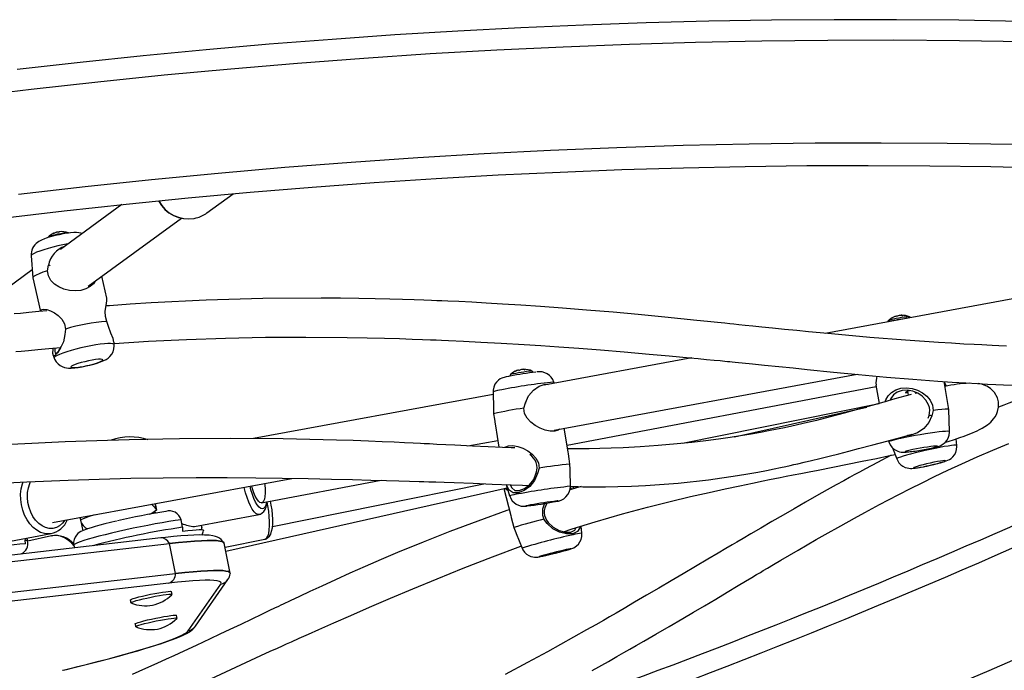
# Model space of a CAD drawing. Extents: x 1640 to 2261, y 1622 to 2193.
# Drawn here: x 1865 to 1881, y 1816 to 1826 of the extents above; entities that cross this region are included whole.
import ezdxf

# ---------------------------------------------------------------- set-up
doc = ezdxf.new("R2010")
doc.units = 0
doc.header["$LTSCALE"] = 0.125
doc.header["$MEASUREMENT"] = 0
doc.layers.add('CONTOUR', color=7, linetype='CONTINUOUS')

msp = doc.modelspace()

# ---------------------------------------------------------------- linework, layer by layer
at = {"layer": 'CONTOUR'}
for p, q in [((1868.4456, 1823.1551), (1868.87289, 1823.4671)), ((1867.06115, 1823.29098), (1866.06181, 1822.56125)), ((1866.51425, 1821.96296), (1868.03181, 1823.0711)), ((1868.23754, 1823.066), (1868.2702, 1823.07346)), ((1868.24055, 1823.06733), (1868.27288, 1823.07432)), ((1865.94692, 1822.82106), (1865.94638, 1822.82073)), ((1865.58503, 1822.4551), (1865.61378, 1822.09912)), ((1865.84823, 1822.21402), (1865.86698, 1822.30285)), ((1865.60349, 1822.22658), (1864.50344, 1821.42331)), ((1865.61399, 1822.09774), (1865.73701, 1821.5514)), ((1866.81858, 1821.76629), (1866.73758, 1822.12603)), ((1881.77201, 1821.79556), (1878.50862, 1821.19455)), ((1866.84256, 1821.3051), (1866.81479, 1821.38739)), ((1879.64193, 1821.40571), (1879.63288, 1821.40401)), ((1879.74865, 1821.48627), (1879.74825, 1821.48863)), ((1879.77051, 1821.48567), (1879.7704, 1821.48631)), ((1866.14426, 1821.2651), (1866.13488, 1821.17604)), ((1866.93727, 1821.01043), (1866.93387, 1821.05261)), ((1865.94189, 1820.83782), (1865.95989, 1820.79035)), ((1876.33621, 1820.79446), (1873.93418, 1820.35208)), ((1873.47236, 1820.57931), (1873.47228, 1820.57983)), ((1873.50617, 1820.59241), (1873.50607, 1820.59308)), ((1873.52423, 1820.58908), (1873.52299, 1820.59694)), ((1873.59322, 1820.60474), (1873.59298, 1820.60624)), ((1873.60284, 1820.60428), (1873.60211, 1820.60885)), ((1873.6218, 1820.60342), (1873.6217, 1820.60406)), ((1874.09931, 1820.38249), (1874.09369, 1820.40087)), ((1874.09969, 1819.61995), (1879.02923, 1820.52781)), ((1880.52258, 1819.95453), (1880.44485, 1820.40939)), ((1873.10399, 1820.2442), (1873.1088, 1819.9662)), ((1874.30688, 1819.37501), (1879.34018, 1820.32942)), ((1879.33635, 1820.35182), (1879.38742, 1820.05294)), ((1879.84931, 1820.25118), (1879.8606, 1820.18514)), ((1879.98257, 1820.21346), (1879.9792, 1820.23319)), ((1880.00376, 1820.22299), (1879.98191, 1820.21729)), ((1873.10476, 1820.19933), (1869.20533, 1819.48117)), ((1873.60621, 1819.97631), (1873.6306, 1820.06299)), ((1876.18439, 1819.40336), (1879.38713, 1820.05467)), ((1873.10881, 1819.96689), (1873.1118, 1819.88525)), ((1877.03548, 1819.51149), (1879.18482, 1819.99505)), ((1880.26961, 1819.93948), (1880.2461, 1819.85291)), ((1880.53316, 1819.59464), (1880.5226, 1819.95425)), ((1880.18331, 1819.81333), (1880.20122, 1819.85824)), ((1873.14126, 1819.68792), (1873.19648, 1819.33907)), ((1874.32451, 1819.26362), (1874.26334, 1819.65009)), ((1872.69521, 1819.36129), (1873.17886, 1819.45036)), ((1879.53834, 1819.44823), (1879.54547, 1819.42587)), ((1880.65269, 1819.36811), (1880.6439, 1819.47757)), ((1879.60774, 1819.3277), (1879.67486, 1819.14937)), ((1873.85315, 1818.99775), (1873.82888, 1818.91059)), ((1874.35752, 1818.98085), (1874.35404, 1819.06432)), ((1874.35738, 1818.96279), (1874.35752, 1818.98085)), ((1874.36245, 1818.70317), (1874.35795, 1818.9628)), ((1865.93209, 1818.11573), (1869.82727, 1818.8331)), ((1869.33665, 1818.43255), (1871.28127, 1818.80129)), ((1868.75253, 1817.64796), (1873.33243, 1818.67836)), ((1869.51302, 1818.04667), (1872.95045, 1818.74571)), ((1873.2805, 1818.66668), (1873.3912, 1818.22659)), ((1873.31601, 1818.73206), (1873.37274, 1818.54649)), ((1874.53615, 1818.69767), (1874.35538, 1818.64352)), ((1874.36056, 1818.6812), (1874.39107, 1818.65421)), ((1874.41829, 1818.66236), (1874.40895, 1818.69948)), ((1867.59805, 1818.42255), (1867.61757, 1818.32708)), ((1867.60169, 1818.42322), (1867.62332, 1818.31744)), ((1867.61757, 1818.32708), (1867.62332, 1818.31744)), ((1866.37911, 1818.19806), (1866.3889, 1818.1502)), ((1866.39353, 1818.12756), (1866.42365, 1817.98026)), ((1867.60163, 1818.27705), (1867.55871, 1818.26891)), ((1867.62523, 1818.26557), (1867.60163, 1818.27705)), ((1868.04892, 1818.03563), (1868.02394, 1818.1578)), ((1868.24516, 1818.04626), (1869.29542, 1818.24541)), ((1873.98563, 1818.09648), (1873.92909, 1818.1671)), ((1868.04892, 1818.03563), (1868.04982, 1817.97192)), ((1868.35451, 1818.067), (1868.36263, 1818.02733)), ((1868.36308, 1817.99517), (1868.36263, 1818.02733)), ((1873.44228, 1818.03169), (1873.47185, 1817.95357)), ((1874.54809, 1817.94067), (1874.53577, 1818.05568)), ((1867.69279, 1817.8618), (1863.0249, 1817.32485)), ((1865.13613, 1817.79), (1865.90936, 1817.9324)), ((1865.48405, 1817.85407), (1865.48941, 1817.82786)), ((1865.49344, 1817.76442), (1865.48941, 1817.82786)), ((1865.52885, 1817.81631), (1865.51978, 1817.86065)), ((1865.91696, 1817.89528), (1865.52894, 1817.80798)), ((1865.90936, 1817.9324), (1865.9037, 1817.93142)), ((1868.73991, 1817.70966), (1869.38567, 1817.84099)), ((1869.38737, 1817.8415), (1869.40382, 1817.84689)), ((1869.40382, 1817.84689), (1869.41151, 1817.84942)), ((1873.47185, 1817.95357), (1873.47907, 1817.93701)), ((1873.47854, 1817.93679), (1873.57633, 1817.69624)), ((1863.16766, 1817.23488), (1867.83555, 1817.77183)), ((1866.28015, 1817.74613), (1866.28951, 1817.70038)), ((1867.93548, 1817.28316), (1867.83555, 1817.77183)), ((1868.82621, 1817.28766), (1868.72628, 1817.77633)), ((1863.26759, 1816.74621), (1867.93548, 1817.28316)), ((1868.25829, 1816.42495), (1868.7882, 1817.18491)), ((1867.82664, 1817.12577), (1863.15875, 1816.58883)), ((1868.14196, 1816.34894), (1868.67187, 1817.1089)), ((1867.19663, 1816.8517), (1867.206, 1816.80588)), ((1867.86565, 1816.99223), (1867.87029, 1816.98946)), ((1867.87966, 1816.94364), (1867.87029, 1816.98946)), ((1867.95924, 1816.5545), (1867.94987, 1816.60031)), ((1867.27621, 1816.46256), (1867.28558, 1816.41674))]:
    msp.add_line(p, q, dxfattribs=at)
at = {"layer": 'CONTOUR', "flags": 128}
for points in [[(1881.69736, 1826.27528), (1880.68497, 1826.29373), (1879.67071, 1826.30317), (1878.6547, 1826.3036), (1877.63711, 1826.29501), (1876.61808, 1826.2774), (1875.59775, 1826.25078), (1874.57626, 1826.21516), (1873.55378, 1826.17054), (1872.53044, 1826.11692), (1871.50639, 1826.05432), (1870.48177, 1825.98274), (1869.45675, 1825.9022), (1868.43145, 1825.8127), (1867.40603, 1825.71427), (1866.38064, 1825.60691), (1865.35543, 1825.49064)], [(1864.50282, 1825.03909), (1865.58549, 1825.17046), (1866.66848, 1825.29194), (1867.75162, 1825.40351), (1868.83472, 1825.50515), (1869.91761, 1825.59685), (1871.00012, 1825.6786), (1872.08207, 1825.75037), (1873.16329, 1825.81217), (1874.24361, 1825.86397), (1875.32285, 1825.90577), (1876.40083, 1825.93757), (1877.47739, 1825.95935), (1878.55235, 1825.97112), (1879.62553, 1825.97287), (1880.69677, 1825.9646), (1881.76589, 1825.94632)], [(1881.56263, 1824.27134), (1880.49322, 1824.28789), (1879.42169, 1824.29427), (1878.34823, 1824.29051), (1877.273, 1824.27658), (1876.19618, 1824.25251), (1875.11796, 1824.21828), (1874.03852, 1824.17391), (1872.95803, 1824.11941), (1871.87667, 1824.05478), (1870.79462, 1823.98003), (1869.71206, 1823.89518), (1868.62917, 1823.80024), (1867.54612, 1823.69522), (1866.46311, 1823.58015), (1865.3803, 1823.45504)], [(1865.11025, 1823.06916), (1866.12004, 1823.18824), (1867.13004, 1823.2985), (1868.1401, 1823.39993), (1869.15006, 1823.49251), (1870.15978, 1823.57623), (1871.1691, 1823.65108), (1872.17787, 1823.71705), (1873.18594, 1823.77412), (1874.19317, 1823.8223), (1875.1994, 1823.86156), (1876.20448, 1823.89192), (1877.20827, 1823.91336), (1878.21061, 1823.92588), (1879.21135, 1823.92948), (1880.21034, 1823.92416), (1881.20745, 1823.90993), (1882.20251, 1823.88678)], [(1866.41409, 1822.81849), (1866.39221, 1822.82591), (1866.35829, 1822.83278), (1866.32347, 1822.83604), (1866.28043, 1822.83616), (1866.22263, 1822.83191), (1866.16628, 1822.8247), (1866.10287, 1822.81408), (1866.03951, 1822.80135), (1865.97674, 1822.78681), (1865.91587, 1822.77079), (1865.85825, 1822.75355), (1865.80412, 1822.7348), (1865.75065, 1822.71227), (1865.71158, 1822.69117), (1865.69051, 1822.67705)], [(1865.85229, 1822.754), (1865.85286, 1822.75485), (1865.86583, 1822.76432), (1865.89155, 1822.77583), (1865.92794, 1822.78844), (1865.97204, 1822.80114), (1866.02029, 1822.81289), (1866.06878, 1822.82274), (1866.11357, 1822.8299), (1866.15105, 1822.83378), (1866.17817, 1822.83408), (1866.19273, 1822.83076), (1866.19303, 1822.83055)], [(1865.94638, 1822.82068), (1865.94638, 1822.82063), (1865.94691, 1822.82078), (1865.94787, 1822.82113), (1865.94914, 1822.82165), (1865.95059, 1822.82229), (1865.95211, 1822.82297), (1865.95239, 1822.82311)], [(1866.19232, 1822.65655), (1866.18364, 1822.65492), (1866.10153, 1822.63842), (1866.01862, 1822.61977), (1865.93731, 1822.59951), (1865.85993, 1822.57822), (1865.7887, 1822.55653), (1865.72569, 1822.53505), (1865.6727, 1822.5144), (1865.63125, 1822.49517), (1865.60253, 1822.47792)], [(1865.60253, 1822.47792), (1865.58738, 1822.46314), (1865.58503, 1822.4551)], [(1865.89581, 1822.29655), (1865.89086, 1822.29764), (1865.86698, 1822.30285)], [(1865.84823, 1822.21402), (1865.77526, 1822.1895), (1865.71387, 1822.16589), (1865.66597, 1822.1439), (1865.63303, 1822.12422), (1865.61606, 1822.10746), (1865.61399, 1822.09774)], [(1866.62545, 1822.04416), (1866.59814, 1822.00322), (1866.54485, 1821.95553), (1866.47531, 1821.91819), (1866.39128, 1821.89414), (1866.29959, 1821.88592), (1866.2062, 1821.89343), (1866.11707, 1821.91525), (1866.03592, 1821.94969), (1865.96492, 1821.99608), (1865.90639, 1822.05546), (1865.86528, 1822.12918), (1865.84823, 1822.21402)], [(1866.81479, 1821.38739), (1866.79449, 1821.47168), (1866.79124, 1821.55252), (1866.79856, 1821.62383), (1866.80891, 1821.6835), (1866.81705, 1821.73072), (1866.81899, 1821.76298), (1866.81739, 1821.76603)], [(1881.45977, 1820.98842), (1881.33536, 1820.9934), (1881.22827, 1820.99799), (1881.13879, 1821.00205), (1881.06026, 1821.00577), (1880.93521, 1821.012), (1880.76777, 1821.0209), (1880.56464, 1821.03254), (1880.35202, 1821.04566), (1879.81629, 1821.08285), (1879.2374, 1821.12907), (1878.61039, 1821.18495), (1878.42598, 1821.20234), (1878.23767, 1821.22046), (1878.04545, 1821.23931), (1877.84932, 1821.25885), (1877.65264, 1821.27871), (1877.47586, 1821.29674), (1877.33082, 1821.31163), (1877.20698, 1821.32439), (1877.10451, 1821.33498), (1877.02354, 1821.34336), (1876.95836, 1821.35011), (1876.87862, 1821.35836), (1876.75672, 1821.37097), (1876.59378, 1821.38779), (1876.42109, 1821.40552), (1875.90081, 1821.45797), (1875.46586, 1821.50001), (1875.05959, 1821.53717), (1874.62595, 1821.5743), (1874.23202, 1821.60561), (1873.87766, 1821.6317), (1873.55353, 1821.65378), (1873.25697, 1821.67243), (1872.99286, 1821.68774), (1872.75594, 1821.70043), (1872.54646, 1821.71079), (1872.36525, 1821.7191), (1872.26745, 1821.72332), (1872.19033, 1821.72653), (1872.09869, 1821.73019), (1871.97482, 1821.73489), (1871.81859, 1821.74038), (1871.62986, 1821.74637), (1871.42196, 1821.75214), (1871.18483, 1821.75765), (1870.91826, 1821.76248), (1870.62203, 1821.7661), (1870.3068, 1821.76794), (1869.3559, 1821.76047), (1868.43324, 1821.734), (1867.5403, 1821.69008), (1867.19794, 1821.66868), (1866.86047, 1821.64523), (1866.80149, 1821.64074)], [(1865.83835, 1821.56074), (1865.71003, 1821.54892), (1865.5457, 1821.53322), (1865.41242, 1821.52015), (1865.31026, 1821.50993)], [(1865.74112, 1821.55178), (1865.74072, 1821.55519), (1865.75527, 1821.58103), (1865.78886, 1821.59074), (1865.83822, 1821.58436), (1865.89789, 1821.5633), (1865.96236, 1821.52929), (1866.02654, 1821.48307), (1866.08463, 1821.4237), (1866.1274, 1821.34994), (1866.14426, 1821.2651)], [(1879.76469, 1821.48559), (1879.76639, 1821.4855), (1879.76809, 1821.48549), (1879.76953, 1821.48555), (1879.77055, 1821.48567), (1879.77109, 1821.48584), (1879.77111, 1821.48604), (1879.77059, 1821.48626), (1879.7704, 1821.48631)], [(1866.13488, 1821.17604), (1866.11043, 1821.05846), (1866.06374, 1820.9566), (1866.01278, 1820.87794), (1865.97055, 1820.83267), (1865.94617, 1820.8292), (1865.93916, 1820.86561), (1865.94045, 1820.93439), (1865.93925, 1820.95317)], [(1866.93265, 1821.05249), (1866.9181, 1821.11239), (1866.88176, 1821.1992), (1866.84256, 1821.3051)], [(1866.93727, 1821.01043), (1866.93137, 1821.019), (1866.91158, 1821.02592), (1866.87847, 1821.02927), (1866.83298, 1821.02894), (1866.77643, 1821.02494), (1866.71044, 1821.0174), (1866.6369, 1821.00653), (1866.55794, 1820.99264), (1866.47583, 1820.97614), (1866.39292, 1820.95749), (1866.31161, 1820.93723), (1866.23422, 1820.91594), (1866.163, 1820.89425), (1866.09999, 1820.87277), (1866.04699, 1820.85212), (1866.00554, 1820.83289), (1865.97683, 1820.81564)], [(1866.93559, 1821.03122), (1867.49439, 1821.06629), (1868.11468, 1821.09677), (1868.74911, 1821.11862), (1869.39711, 1821.13123), (1870.05824, 1821.13458), (1870.72735, 1821.12877), (1871.05185, 1821.12279), (1871.33669, 1821.11593), (1871.58232, 1821.10883), (1871.78911, 1821.10203), (1871.95738, 1821.09596), (1872.08541, 1821.09102), (1872.17676, 1821.08733), (1872.26401, 1821.08367), (1872.376, 1821.0788), (1872.61968, 1821.06749), (1872.90693, 1821.05295), (1873.23723, 1821.03469), (1873.60996, 1821.01216), (1873.88167, 1820.99451), (1874.1757, 1820.97429), (1874.49961, 1820.95073), (1874.85312, 1820.92354), (1875.23564, 1820.89246), (1875.64651, 1820.85729), (1875.968, 1820.82856), (1876.30424, 1820.79748), (1876.44029, 1820.78463), (1876.57854, 1820.77142), (1876.7036, 1820.75935), (1876.802, 1820.74979), (1876.87511, 1820.74264), (1876.92074, 1820.73816), (1876.95521, 1820.73477), (1876.99645, 1820.7307), (1877.04444, 1820.72596), (1877.09917, 1820.72053), (1877.16061, 1820.71443), (1877.32471, 1820.69803), (1877.52289, 1820.6781), (1877.75323, 1820.65482), (1877.98766, 1820.63108), (1878.21587, 1820.60802), (1878.64633, 1820.56499), (1879.05367, 1820.52544), (1879.5092, 1820.48345), (1879.93831, 1820.44704), (1880.3449, 1820.4162), (1880.57809, 1820.40032), (1880.79906, 1820.38658), (1880.99114, 1820.37573), (1881.15293, 1820.36741), (1881.28478, 1820.36121), (1881.41039, 1820.3558), (1881.55956, 1820.35002)], [(1865.3375, 1820.89652), (1865.42425, 1820.90513), (1865.54257, 1820.91663), (1865.69244, 1820.93083), (1865.87373, 1820.94743), (1866.06527, 1820.96423)], [(1865.96111, 1820.79063), (1865.96564, 1820.77648), (1865.99106, 1820.73301), (1866.02199, 1820.69838), (1866.05614, 1820.67195), (1866.09151, 1820.65303), (1866.12643, 1820.64061), (1866.16038, 1820.63329), (1866.1949, 1820.62969), (1866.23639, 1820.62919), (1866.29544, 1820.63317), (1866.35171, 1820.64019), (1866.41517, 1820.65066), (1866.47854, 1820.66326), (1866.54139, 1820.67769), (1866.60244, 1820.69362), (1866.6603, 1820.71078), (1866.71463, 1820.72939), (1866.7679, 1820.75147), (1866.80488, 1820.77083), (1866.83784, 1820.79301), (1866.86749, 1820.81938), (1866.8951, 1820.85309), (1866.91791, 1820.8943), (1866.93294, 1820.94153), (1866.93805, 1820.99234), (1866.9361, 1821.00956)], [(1865.97209, 1820.95605), (1865.97024, 1820.90526), (1865.97504, 1820.8703), (1865.99551, 1820.87196), (1866.03238, 1820.91226), (1866.07239, 1820.97546)], [(1865.97683, 1820.81564), (1865.96168, 1820.80086), (1865.95989, 1820.79035)], [(1866.24122, 1820.65918), (1866.23205, 1820.64877), (1866.23691, 1820.64138), (1866.25556, 1820.63743), (1866.28699, 1820.63713), (1866.32949, 1820.64048), (1866.3808, 1820.64731), (1866.43812, 1820.65726), (1866.49838, 1820.66977), (1866.55833, 1820.68419), (1866.61473, 1820.69973), (1866.66455, 1820.71556), (1866.7051, 1820.73082), (1866.73418, 1820.74469), (1866.75025, 1820.75641), (1866.75242, 1820.76537), (1866.74058, 1820.77108), (1866.71537, 1820.77322), (1866.67815, 1820.77169), (1866.63093, 1820.76656), (1866.57625, 1820.75812), (1866.51705, 1820.74681), (1866.45654, 1820.73325), (1866.39797, 1820.71817), (1866.3445, 1820.70238), (1866.29901, 1820.68673), (1866.26395, 1820.67207), (1866.24122, 1820.65918)], [(1873.47228, 1820.57983), (1873.47137, 1820.57932), (1873.47094, 1820.579)], [(1873.6025, 1820.60639), (1873.59834, 1820.60636), (1873.59298, 1820.60624)], [(1873.37344, 1820.49739), (1873.35228, 1820.49342), (1873.31642, 1820.48626), (1873.2816, 1820.4779), (1873.26418, 1820.47242), (1873.24434, 1820.4645), (1873.22032, 1820.45205), (1873.19053, 1820.4312), (1873.15949, 1820.40054), (1873.13452, 1820.36457), (1873.11523, 1820.32043), (1873.10507, 1820.27122), (1873.10536, 1820.24513)], [(1873.6306, 1820.06299), (1873.67926, 1820.17558), (1873.75888, 1820.26877), (1873.85393, 1820.33625), (1873.95098, 1820.36901), (1873.99919, 1820.36405)], [(1880.48256, 1820.33452), (1880.47323, 1820.3558), (1880.44602, 1820.40257)], [(1880.46609, 1819.42296), (1880.50887, 1819.43523), (1880.6119, 1819.46699), (1880.69974, 1819.49603), (1880.77418, 1819.52236), (1880.83684, 1819.54604), (1880.87926, 1819.56302), (1880.91585, 1819.5784), (1880.94801, 1819.59257), (1880.98322, 1819.60891), (1881.02235, 1819.62831), (1881.06421, 1819.65087), (1881.10742, 1819.6767), (1881.14974, 1819.70546), (1881.17792, 1819.72729), (1881.20453, 1819.75059), (1881.22928, 1819.77541), (1881.25188, 1819.80172), (1881.2739, 1819.83229), (1881.29564, 1819.87028), (1881.31647, 1819.92129), (1881.3317, 1819.99504), (1881.32907, 1820.08044), (1881.31221, 1820.14477), (1881.264, 1820.23222), (1881.2025, 1820.29467), (1881.14316, 1820.33285), (1881.09655, 1820.35317), (1881.058, 1820.36506), (1881.00148, 1820.37519)], [(1879.48392, 1820.08051), (1879.49468, 1820.113), (1879.53331, 1820.17794), (1879.58748, 1820.23329), (1879.65753, 1820.27606), (1879.74172, 1820.3025), (1879.83317, 1820.30964), (1879.92596, 1820.29787), (1880.01412, 1820.26939), (1880.09395, 1820.22685), (1880.16316, 1820.17188), (1880.21923, 1820.10462), (1880.25695, 1820.02547), (1880.26961, 1819.93948)], [(1880.20122, 1819.85824), (1880.21105, 1819.94409), (1880.20545, 1819.98756), (1880.19259, 1820.03003), (1880.14898, 1820.10634), (1880.08863, 1820.16883), (1880.01574, 1820.218), (1879.9336, 1820.25215), (1879.84612, 1820.2683), (1879.75988, 1820.26344), (1879.68221, 1820.23688), (1879.62029, 1820.19215), (1879.57583, 1820.13426), (1879.56274, 1820.10279)], [(1879.88224, 1820.26027), (1879.85405, 1820.25313), (1879.83257, 1820.24432), (1879.81954, 1820.23567), (1879.8167, 1820.22967), (1879.82434, 1820.22837), (1879.84072, 1820.2318), (1879.85205, 1820.23515)], [(1873.6446, 1820.05487), (1873.6422, 1820.05627), (1873.6306, 1820.06299)], [(1879.9072, 1820.19765), (1879.80586, 1820.17044), (1879.64483, 1820.12599), (1879.46623, 1820.07551), (1879.26951, 1820.01917), (1879.05298, 1819.95751), (1878.82109, 1819.89318), (1878.59293, 1819.83253), (1878.36958, 1819.77627), (1878.15229, 1819.72475), (1877.94655, 1819.67902), (1877.82024, 1819.65241), (1877.70121, 1819.62834), (1877.58633, 1819.60604), (1877.4551, 1819.58164), (1877.30314, 1819.55483), (1877.12896, 1819.52595), (1876.96102, 1819.49997), (1876.77423, 1819.47319), (1876.56711, 1819.44608), (1876.33799, 1819.41919), (1876.09766, 1819.39442), (1875.79232, 1819.36787), (1875.49997, 1819.34748), (1875.22304, 1819.33264), (1875.02688, 1819.32475), (1874.84173, 1819.31932), (1874.66868, 1819.31594), (1874.51198, 1819.3142), (1874.40991, 1819.31371), (1874.32804, 1819.31366), (1874.31659, 1819.31369)], [(1874.18538, 1819.63573), (1874.16538, 1819.61986), (1874.10659, 1819.60245), (1874.03422, 1819.60218), (1873.95351, 1819.6184), (1873.87084, 1819.64903), (1873.79126, 1819.69189), (1873.71881, 1819.74592), (1873.65817, 1819.81173), (1873.61748, 1819.8899), (1873.60621, 1819.97631)], [(1880.5226, 1819.95425), (1880.51813, 1819.95772), (1880.49766, 1819.95999), (1880.46123, 1819.95923), (1880.40996, 1819.95547), (1880.34542, 1819.94881), (1880.26961, 1819.93948)], [(1873.1118, 1819.88525), (1873.12562, 1819.79923), (1873.13715, 1819.71582), (1873.14177, 1819.688)], [(1880.2461, 1819.85291), (1880.19816, 1819.74027), (1880.11625, 1819.64589), (1880.00949, 1819.57393), (1879.88767, 1819.53221), (1879.84736, 1819.53079)], [(1880.2461, 1819.85291), (1880.22277, 1819.85567), (1880.20122, 1819.85824)], [(1879.54596, 1819.42523), (1879.56537, 1819.38056), (1879.59246, 1819.34235), (1879.62366, 1819.31244), (1879.65677, 1819.29027), (1879.68975, 1819.27509), (1879.7205, 1819.26589), (1879.74717, 1819.2612), (1879.77054, 1819.25928), (1879.79393, 1819.25902), (1879.82558, 1819.26049), (1879.86984, 1819.26448), (1879.91789, 1819.27018), (1879.97448, 1819.27801), (1880.03344, 1819.2871), (1880.09339, 1819.29717), (1880.15238, 1819.30788), (1880.20833, 1819.31885), (1880.25956, 1819.3298), (1880.30536, 1819.34072), (1880.34846, 1819.35289), (1880.37929, 1819.36403), (1880.40566, 1819.37652), (1880.43156, 1819.39255), (1880.46051, 1819.41652), (1880.48813, 1819.44838), (1880.51148, 1819.48833), (1880.52733, 1819.53492), (1880.53325, 1819.58536), (1880.53238, 1819.59412)], [(1880.53316, 1819.59464), (1880.53315, 1819.59479), (1880.52546, 1819.59864), (1880.50379, 1819.59994), (1880.46875, 1819.59868), (1880.42135, 1819.59487), (1880.36297, 1819.58864), (1880.29527, 1819.58017), (1880.22021, 1819.56968), (1880.13994, 1819.5575), (1880.05678, 1819.54396), (1879.97311, 1819.52946), (1879.89135, 1819.51442)], [(1873.45913, 1819.3295), (1873.25635, 1819.33663), (1873.02519, 1819.34604), (1872.76608, 1819.35781), (1872.47853, 1819.37193), (1872.333, 1819.37935), (1872.18792, 1819.38682), (1872.06943, 1819.39293), (1871.98037, 1819.39751), (1871.92096, 1819.40054), (1871.80368, 1819.40646), (1871.66154, 1819.41346), (1871.49314, 1819.42143), (1871.29828, 1819.43012), (1871.0767, 1819.43926), (1870.82807, 1819.44853), (1870.55375, 1819.45753), (1869.68712, 1819.47738), (1868.8356, 1819.48409), (1867.99932, 1819.47863), (1867.17876, 1819.46224), (1866.65473, 1819.4464), (1866.13689, 1819.42683), (1865.59782, 1819.40231), (1865.02549, 1819.37156)], [(1874.36231, 1818.7003), (1874.42691, 1818.69917), (1874.49018, 1818.69823), (1874.56569, 1818.69732), (1874.65682, 1818.69656), (1874.76327, 1818.69619), (1874.93401, 1818.6969), (1875.13198, 1818.69998), (1875.35577, 1818.70653), (1875.58666, 1818.71684), (1876.11461, 1818.75462), (1876.61223, 1818.80898), (1877.08005, 1818.87692), (1877.25093, 1818.90576), (1877.41141, 1818.93476), (1877.553, 1818.96184), (1877.67641, 1818.98658), (1877.78233, 1819.00864), (1877.8699, 1819.02743), (1877.94163, 1819.04317), (1877.99968, 1819.05614), (1878.06406, 1819.07076), (1878.16497, 1819.09412), (1878.28455, 1819.12248), (1878.42171, 1819.15585), (1878.57482, 1819.19405), (1878.73345, 1819.23452), (1878.89252, 1819.27587), (1879.05148, 1819.3178), (1879.28273, 1819.37955), (1879.51057, 1819.44079), (1879.73269, 1819.5003), (1879.84929, 1819.5313), (1879.92748, 1819.55195)], [(1879.89135, 1819.51442), (1879.81384, 1819.49926), (1879.74282, 1819.48443), (1879.68032, 1819.47035), (1879.62816, 1819.45742), (1879.58782, 1819.44602), (1879.56046, 1819.43647), (1879.54689, 1819.42906), (1879.54547, 1819.42587)], [(1873.28876, 1819.33549), (1873.29696, 1819.34293), (1873.35483, 1819.36385), (1873.42642, 1819.36704), (1873.50654, 1819.35304), (1873.58882, 1819.32389), (1873.66818, 1819.28187), (1873.74054, 1819.22819), (1873.80117, 1819.1624), (1873.84188, 1819.08414), (1873.85315, 1818.99775)], [(1873.45913, 1819.3295), (1873.457, 1819.32999), (1873.39855, 1819.32884)], [(1874.35404, 1819.06432), (1874.3402, 1819.15045), (1874.32902, 1819.23251), (1874.32397, 1819.26354)], [(1874.718, 1815.70481), (1874.98103, 1815.85216), (1875.11969, 1815.93047), (1875.23415, 1815.99544), (1875.32843, 1816.04916), (1875.43461, 1816.10989), (1875.5598, 1816.1818), (1875.75217, 1816.2929), (1875.96791, 1816.41835), (1876.19113, 1816.54908), (1876.36632, 1816.65231), (1876.54554, 1816.75847), (1876.72875, 1816.86754), (1876.91592, 1816.97938), (1877.09486, 1817.08649), (1877.21369, 1817.15762), (1877.31315, 1817.21712), (1877.39339, 1817.26507), (1877.4545, 1817.30154), (1877.50111, 1817.32934), (1877.57106, 1817.37099), (1877.66602, 1817.42743), (1877.78585, 1817.4984), (1877.92606, 1817.58107), (1878.06969, 1817.66526), (1878.21498, 1817.74982), (1878.3619, 1817.83467), (1878.51043, 1817.91968), (1878.76226, 1818.06193), (1878.98759, 1818.18701), (1879.15577, 1818.2789), (1879.27195, 1818.34162), (1879.39428, 1818.40696), (1879.54053, 1818.48413), (1879.7098, 1818.57211), (1879.8992, 1818.66883), (1880.08583, 1818.76226), (1880.28776, 1818.86112), (1880.50458, 1818.9645), (1880.73589, 1819.07146), (1880.98131, 1819.18125), (1881.24045, 1819.29311), (1881.49911, 1819.40063)], [(1880.2987, 1819.32078), (1880.21733, 1819.30374), (1880.13441, 1819.28541), (1880.05235, 1819.26633), (1879.97348, 1819.24703), (1879.90009, 1819.22808), (1879.83428, 1819.21002), (1879.77795, 1819.19337), (1879.73272, 1819.1786), (1879.69988, 1819.16615), (1879.68039, 1819.15638), (1879.6748, 1819.14955), (1879.67486, 1819.14937)], [(1879.67656, 1819.14911), (1879.6842, 1819.12785), (1879.71034, 1819.08637), (1879.74141, 1819.05371), (1879.7751, 1819.02924), (1879.80934, 1819.01223), (1879.84213, 1819.00168), (1879.87145, 1818.99628), (1879.8967, 1818.99432), (1879.92049, 1818.99442), (1879.94785, 1818.99628), (1879.99943, 1819.00276), (1880.04709, 1819.01054), (1880.10342, 1819.021), (1880.16191, 1819.03291), (1880.22148, 1819.04594), (1880.28029, 1819.05966), (1880.33632, 1819.07363), (1880.38786, 1819.08744), (1880.43414, 1819.10103), (1880.47733, 1819.11564), (1880.50551, 1819.12725), (1880.53322, 1819.14166), (1880.55787, 1819.15819), (1880.58552, 1819.18259), (1880.61199, 1819.21495), (1880.63409, 1819.25514), (1880.64871, 1819.30186), (1880.65344, 1819.3523), (1880.65153, 1819.36783)], [(1879.9946, 1819.31251), (1879.93879, 1819.30147), (1879.89025, 1819.29091), (1879.85158, 1819.28141), (1879.82487, 1819.27346), (1879.81156, 1819.26752), (1879.81238, 1819.26388), (1879.82726, 1819.26275), (1879.85543, 1819.2642), (1879.89534, 1819.26813), (1879.94486, 1819.27435), (1880.00131, 1819.28251), (1880.06165, 1819.29217), (1880.12263, 1819.30282), (1880.18095, 1819.31388), (1880.23349, 1819.32476), (1880.27739, 1819.33486), (1880.3103, 1819.34364), (1880.33045, 1819.35064), (1880.33674, 1819.35546), (1880.32883, 1819.35786), (1880.30716, 1819.3577), (1880.27289, 1819.35499), (1880.22787, 1819.34988), (1880.17452, 1819.34264), (1880.11573, 1819.33367), (1880.05466, 1819.32344), (1879.9946, 1819.31251)], [(1880.65269, 1819.36811), (1880.65014, 1819.37073), (1880.63469, 1819.37279), (1880.6057, 1819.37157), (1880.56399, 1819.36712), (1880.51077, 1819.35955), (1880.44756, 1819.34909), (1880.37618, 1819.33604), (1880.2987, 1819.32078)], [(1879.58455, 1819.20847), (1879.36311, 1819.09349), (1879.16414, 1818.98762), (1879.06795, 1818.93568), (1878.98292, 1818.88939), (1878.90652, 1818.84751), (1878.81115, 1818.79488), (1878.68925, 1818.72708), (1878.54079, 1818.64378), (1878.36975, 1818.54693), (1878.18661, 1818.44235), (1878.00438, 1818.33752), (1877.82298, 1818.23256), (1877.64234, 1818.12754), (1877.46279, 1818.02278), (1877.30169, 1817.92852), (1877.17534, 1817.85446), (1877.07394, 1817.79496), (1876.99295, 1817.74739), (1876.8941, 1817.68929), (1876.76879, 1817.61558), (1876.59743, 1817.5147), (1876.39931, 1817.39796), (1876.19939, 1817.28007), (1876.00002, 1817.16247), (1875.80119, 1817.04532), (1875.60289, 1816.92877), (1875.40776, 1816.81452), (1875.23624, 1816.71455), (1875.10643, 1816.63924), (1874.99941, 1816.57741), (1874.89974, 1816.52005), (1874.77536, 1816.44879), (1874.62507, 1816.36323), (1873.99, 1816.00906), (1873.66249, 1815.83173), (1873.30004, 1815.64015)], [(1874.24936, 1817.96442), (1874.3892, 1818.01046), (1874.76707, 1818.12703), (1875.21165, 1818.25504), (1875.61715, 1818.3638), (1875.98544, 1818.4565), (1876.3185, 1818.53582), (1876.61833, 1818.60397), (1876.88241, 1818.66179), (1877.11784, 1818.7119), (1877.32389, 1818.7549), (1877.50224, 1818.79156), (1877.60222, 1818.81191), (1877.69222, 1818.8301), (1877.77788, 1818.84732), (1877.87613, 1818.86695), (1877.98761, 1818.8891), (1878.11158, 1818.91358), (1878.24728, 1818.94024), (1878.39387, 1818.96892), (1878.63616, 1819.01625), (1878.87533, 1819.0632), (1879.11087, 1819.11012), (1879.3423, 1819.15731), (1879.53434, 1819.19759), (1879.64748, 1819.22211)], [(1880.27997, 1819.09392), (1880.22025, 1819.08128), (1880.15987, 1819.06755), (1880.10209, 1819.05346), (1880.05001, 1819.03978), (1880.00645, 1819.02725), (1879.97376, 1819.01653), (1879.9537, 1819.00821), (1879.94735, 1819.00274), (1879.95505, 1819.00041), (1879.97639, 1819.00134), (1880.01021, 1819.00549), (1880.0547, 1819.01263), (1880.10745, 1819.02238), (1880.16563, 1819.03421), (1880.22609, 1819.04748), (1880.28557, 1819.06149), (1880.34088, 1819.07546), (1880.38902, 1819.08866), (1880.4274, 1819.10036), (1880.45396, 1819.10995), (1880.46726, 1819.11689), (1880.46658, 1819.12082), (1880.45196, 1819.12152), (1880.42419, 1819.11897), (1880.38477, 1819.11328), (1880.33582, 1819.10478), (1880.27997, 1819.09392)], [(1864.86688, 1818.74168), (1865.51215, 1818.777), (1866.18908, 1818.80602), (1866.68969, 1818.82214), (1867.20441, 1818.834), (1867.73231, 1818.84154), (1868.26881, 1818.84481), (1868.77492, 1818.84424), (1869.24099, 1818.84089), (1869.66809, 1818.83571), (1870.09418, 1818.82874), (1870.47582, 1818.82112), (1870.81438, 1818.81339), (1871.11116, 1818.80592), (1871.36738, 1818.79895), (1871.57088, 1818.79307), (1871.74251, 1818.78787), (1871.90214, 1818.78284), (1871.97516, 1818.78047), (1872.05854, 1818.77772), (1872.16932, 1818.77399), (1872.30722, 1818.76923), (1872.47174, 1818.76339), (1872.77904, 1818.75214), (1873.08848, 1818.74053), (1873.39883, 1818.72898), (1873.58203, 1818.72241), (1873.68127, 1818.71903)], [(1865.9037, 1817.93142), (1865.86423, 1817.92786), (1865.80046, 1817.93373), (1865.73692, 1817.9536), (1865.67527, 1817.98697), (1865.61709, 1818.03296), (1865.5639, 1818.09038), (1865.51706, 1818.15776), (1865.47781, 1818.23333), (1865.44714, 1818.31515), (1865.42586, 1818.4011), (1865.41452, 1818.48895), (1865.41341, 1818.57642), (1865.42255, 1818.66125), (1865.44172, 1818.74125), (1865.4531, 1818.77407)], [(1866.13237, 1818.15262), (1866.09417, 1818.10261), (1866.04715, 1818.06127), (1865.99456, 1818.0328), (1865.93801, 1818.01805), (1865.87922, 1818.01747), (1865.81997, 1818.03108), (1865.76207, 1818.05847), (1865.70726, 1818.09881), (1865.65723, 1818.15087), (1865.61348, 1818.21306), (1865.57735, 1818.28351), (1865.54993, 1818.36006), (1865.53206, 1818.44039), (1865.52429, 1818.52207), (1865.52683, 1818.6026), (1865.53963, 1818.67955), (1865.56229, 1818.75057), (1865.57593, 1818.78082)], [(1873.82888, 1818.91059), (1873.78045, 1818.79714), (1873.70123, 1818.70245), (1873.60688, 1818.63235), (1873.51087, 1818.59566), (1873.42856, 1818.59937), (1873.3675, 1818.64096), (1873.32509, 1818.71333), (1873.31877, 1818.73196)], [(1873.37953, 1818.7297), (1873.40756, 1818.67678), (1873.45927, 1818.63744), (1873.52973, 1818.63296), (1873.61276, 1818.66584), (1873.69508, 1818.72975), (1873.76464, 1818.81662), (1873.80699, 1818.92108)], [(1873.82888, 1818.91059), (1873.8175, 1818.91603), (1873.80699, 1818.92108)], [(1869.29509, 1818.24535), (1869.27201, 1818.24672), (1869.24376, 1818.2614), (1869.2142, 1818.2897), (1869.18408, 1818.33087), (1869.15418, 1818.38386), (1869.12528, 1818.44729), (1869.09813, 1818.51951), (1869.07343, 1818.59866), (1869.05182, 1818.68268), (1869.05015, 1818.68998)], [(1869.4183, 1818.44803), (1869.4173, 1818.44251), (1869.40532, 1818.39657), (1869.38914, 1818.3629), (1869.36923, 1818.34255), (1869.34622, 1818.33613), (1869.32079, 1818.34384), (1869.29372, 1818.36543), (1869.26583, 1818.40026), (1869.23797, 1818.44726), (1869.21099, 1818.50501), (1869.1857, 1818.57176), (1869.16288, 1818.64546), (1869.1469, 1818.7078)], [(1869.38429, 1818.75152), (1869.38736, 1818.72632), (1869.39288, 1818.65745), (1869.39354, 1818.5941), (1869.38934, 1818.5387), (1869.38043, 1818.49337), (1869.36714, 1818.45987), (1869.35001, 1818.43948), (1869.32967, 1818.43298), (1869.30692, 1818.44062), (1869.28263, 1818.46211), (1869.25772, 1818.49662), (1869.23317, 1818.54283), (1869.20991, 1818.59896), (1869.18883, 1818.66285), (1869.17529, 1818.71303)], [(1873.34693, 1818.63093), (1873.30806, 1818.66206), (1873.30203, 1818.67152)], [(1869.41151, 1817.84942), (1869.43922, 1817.86682), (1869.46364, 1817.89265), (1869.48325, 1817.92575), (1869.49948, 1817.97015), (1869.5114, 1818.0286), (1869.51734, 1818.09481), (1869.51788, 1818.16571), (1869.51364, 1818.24043), (1869.50499, 1818.31788), (1869.49223, 1818.39663), (1869.47897, 1818.45954)], [(1874.11239, 1818.4538), (1874.13919, 1818.45921), (1874.15808, 1818.46369), (1874.16302, 1818.46604), (1874.15375, 1818.46613), (1874.14473, 1818.46539)], [(1873.36745, 1818.321), (1873.32636, 1818.30708), (1872.85428, 1818.13765), (1872.39925, 1817.96583), (1871.96313, 1817.79356), (1871.54742, 1817.62262), (1871.27958, 1817.5091), (1871.02185, 1817.39744), (1870.77448, 1817.2881), (1870.53766, 1817.18151), (1870.31443, 1817.07939), (1870.11824, 1816.98841), (1869.95086, 1816.90993), (1869.80029, 1816.83879), (1869.68445, 1816.78377), (1869.64845, 1816.76663), (1869.60814, 1816.74743), (1869.54655, 1816.71805), (1869.46334, 1816.67832), (1869.33606, 1816.61747), (1869.17801, 1816.54189), (1868.99659, 1816.45522), (1868.82094, 1816.37155), (1868.65399, 1816.29235), (1868.49574, 1816.21768), (1868.27044, 1816.11216), (1868.06889, 1816.01869), (1867.90738, 1815.94448), (1867.78145, 1815.88708), (1867.6328, 1815.81986), (1867.44815, 1815.73721), (1867.22802, 1815.63992)], [(1867.62332, 1818.31744), (1867.54931, 1818.26185), (1867.50712, 1818.24686)], [(1867.54153, 1818.41214), (1867.58623, 1818.3691), (1867.61757, 1818.32708)], [(1869.29427, 1818.24693), (1869.31532, 1818.25102), (1869.34738, 1818.26902), (1869.3724, 1818.29391), (1869.39274, 1818.32611), (1869.40979, 1818.36928), (1869.42286, 1818.42662), (1869.42484, 1818.44457)], [(1869.38567, 1817.84099), (1869.39591, 1817.84433), (1869.41817, 1817.86218), (1869.43675, 1817.89347), (1869.45116, 1817.93739), (1869.46103, 1817.9928), (1869.46611, 1818.05827), (1869.46625, 1818.1321), (1869.46147, 1818.21238), (1869.45187, 1818.29703), (1869.43772, 1818.38385), (1869.42531, 1818.44462)], [(1873.71161, 1818.39914), (1873.67394, 1818.39194), (1873.64841, 1818.38647), (1873.63642, 1818.38304), (1873.6386, 1818.38181), (1873.65484, 1818.38287), (1873.65882, 1818.38326)], [(1866.97591, 1818.13829), (1866.97041, 1818.13704), (1866.8755, 1818.11459), (1866.78594, 1818.0924), (1866.70282, 1818.07074), (1866.62703, 1818.04979), (1866.55917, 1818.02966), (1866.49935, 1818.01024), (1866.4464, 1817.99071), (1866.39402, 1817.96664), (1866.36665, 1817.94999), (1866.34451, 1817.93272), (1866.32149, 1817.90898), (1866.30015, 1817.87756), (1866.284, 1817.83857), (1866.27651, 1817.79431), (1866.27972, 1817.74831), (1866.28056, 1817.74577)], [(1868.02394, 1818.1578), (1867.93002, 1818.14424), (1867.82788, 1818.12818), (1867.71888, 1818.10983), (1867.6045, 1818.08944), (1867.48628, 1818.06729), (1867.36584, 1818.04367), (1867.24479, 1818.01891), (1867.12477, 1817.99334), (1867.0074, 1817.9673), (1866.89428, 1817.94115), (1866.78693, 1817.91524), (1866.68681, 1817.88993), (1866.59526, 1817.86554), (1866.51353, 1817.84243), (1866.44272, 1817.82088), (1866.38379, 1817.80121), (1866.33753, 1817.78367), (1866.30458, 1817.7685), (1866.28537, 1817.75591), (1866.28015, 1817.74613)], [(1866.3889, 1818.15019), (1866.39159, 1818.15663), (1866.40752, 1818.16781), (1866.43735, 1818.1816), (1866.48059, 1818.19778), (1866.53651, 1818.21607), (1866.6042, 1818.23618), (1866.63872, 1818.24587)], [(1873.39173, 1818.22673), (1873.39925, 1818.19625), (1873.42122, 1818.11627), (1873.44228, 1818.03169)], [(1868.04982, 1817.97192), (1868.13477, 1817.98293), (1868.20899, 1817.99106), (1868.27145, 1817.99623), (1868.32128, 1817.99834), (1868.3578, 1817.99737), (1868.3805, 1817.99334), (1868.38907, 1817.9863), (1868.38907, 1817.98453)], [(1874.00165, 1818.11471), (1873.99396, 1818.10594), (1873.98563, 1818.09648)], [(1874.51847, 1818.05034), (1874.51584, 1818.02964), (1874.47621, 1817.96758), (1874.40191, 1817.9317), (1874.29946, 1817.92768), (1874.18479, 1817.95514), (1874.07465, 1818.01118), (1873.98563, 1818.09648)], [(1874.00165, 1818.11471), (1874.08155, 1818.03531), (1874.17972, 1817.98266), (1874.28086, 1817.95616), (1874.36989, 1817.9586), (1874.43298, 1817.99052), (1874.45597, 1818.03106)], [(1865.48941, 1817.82786), (1865.51563, 1817.82461), (1865.52796, 1817.81837), (1865.52885, 1817.81631)], [(1866.28268, 1817.73378), (1866.24462, 1817.77663), (1866.18704, 1817.82697), (1866.1256, 1817.86516), (1866.06188, 1817.8902), (1865.99755, 1817.90144), (1865.93426, 1817.8986), (1865.91696, 1817.89528)], [(1868.72182, 1817.78371), (1868.7067, 1817.80703), (1868.67837, 1817.83593), (1868.64852, 1817.85742), (1868.61735, 1817.87357), (1868.58319, 1817.88614), (1868.54169, 1817.8964), (1868.48215, 1817.90497), (1868.40777, 1817.90972), (1868.32914, 1817.91059), (1868.23481, 1817.9082), (1868.13274, 1817.90283), (1868.02186, 1817.89473), (1867.90181, 1817.88401), (1867.77257, 1817.87073), (1867.69279, 1817.8618)], [(1868.72628, 1817.77633), (1868.71827, 1817.78927), (1868.69475, 1817.80212), (1868.65618, 1817.81177), (1868.6027, 1817.81818), (1868.53453, 1817.82132), (1868.45193, 1817.82119), (1868.35522, 1817.81778), (1868.24478, 1817.81111), (1868.12102, 1817.8012), (1867.98444, 1817.78809), (1867.83555, 1817.77183)], [(1867.83555, 1817.77183), (1867.98444, 1817.78809), (1868.12102, 1817.8012), (1868.24478, 1817.81111), (1868.35522, 1817.81778), (1868.45193, 1817.82119), (1868.53453, 1817.82132), (1868.6027, 1817.81818), (1868.65618, 1817.81177), (1868.69475, 1817.80212), (1868.71827, 1817.78927), (1868.72628, 1817.77633)], [(1874.13108, 1817.61927), (1874.18286, 1817.63252), (1874.23621, 1817.64649), (1874.28438, 1817.65947), (1874.32577, 1817.67104), (1874.36007, 1817.68121), (1874.38573, 1817.6897), (1874.40035, 1817.69533), (1874.41813, 1817.70347), (1874.43835, 1817.71489), (1874.46334, 1817.73294), (1874.49251, 1817.76158), (1874.51753, 1817.79686), (1874.5367, 1817.83894), (1874.54772, 1817.88703), (1874.54838, 1817.93784), (1874.54786, 1817.94033)], [(1868.50925, 1815.56965), (1868.91475, 1815.75793), (1869.32195, 1815.94529), (1869.4773, 1816.0162), (1869.59444, 1816.06944), (1869.6738, 1816.10539), (1869.74162, 1816.13605), (1869.82277, 1816.17265), (1869.94907, 1816.22945), (1870.09786, 1816.29611), (1870.26887, 1816.37239), (1870.5112, 1816.4798), (1870.78637, 1816.60075), (1871.09345, 1816.73436), (1871.43131, 1816.87951), (1871.79862, 1817.03483), (1872.19386, 1817.19857), (1872.61523, 1817.36861), (1873.09679, 1817.55607), (1873.55485, 1817.72623), (1873.56298, 1817.72908)], [(1873.57785, 1817.69643), (1873.58923, 1817.66946), (1873.61709, 1817.62996), (1873.64929, 1817.59936), (1873.68357, 1817.57693), (1873.71796, 1817.56185), (1873.7507, 1817.55305), (1873.7799, 1817.54924), (1873.80322, 1817.54876), (1873.82047, 1817.5498), (1873.83445, 1817.55142), (1873.85013, 1817.5539), (1873.87798, 1817.55927), (1873.91464, 1817.56716), (1873.96188, 1817.57794), (1874.01379, 1817.59026), (1874.06931, 1817.60381), (1874.12644, 1817.61809), (1874.13108, 1817.61927)], [(1873.87506, 1817.56464), (1873.86133, 1817.56016), (1873.85284, 1817.55644), (1873.8583, 1817.55622), (1873.87743, 1817.55951), (1873.9092, 1817.56614), (1873.95188, 1817.57574), (1874.00319, 1817.58781), (1874.06035, 1817.60168), (1874.12029, 1817.61661), (1874.17976, 1817.6318), (1874.23557, 1817.64642), (1874.28471, 1817.6597), (1874.32453, 1817.6709), (1874.35288, 1817.67944), (1874.36822, 1817.68484), (1874.36975, 1817.68683), (1874.35737, 1817.68528), (1874.33175, 1817.68028), (1874.29427, 1817.67211), (1874.29427, 1817.67211)], [(1867.93548, 1817.28316), (1868.08437, 1817.29942), (1868.22095, 1817.31253), (1868.34471, 1817.32244), (1868.45515, 1817.32911), (1868.55186, 1817.33252), (1868.63446, 1817.33265), (1868.70263, 1817.32951), (1868.75611, 1817.3231), (1868.79468, 1817.31346), (1868.8182, 1817.30061), (1868.82659, 1817.2846), (1868.82637, 1817.28052)], [(1868.82621, 1817.28766), (1868.8182, 1817.30061), (1868.79468, 1817.31346), (1868.75611, 1817.3231), (1868.70263, 1817.32951), (1868.63446, 1817.33265), (1868.55186, 1817.33252), (1868.45515, 1817.32911), (1868.34471, 1817.32244), (1868.22095, 1817.31253), (1868.08437, 1817.29942), (1867.93548, 1817.28316)], [(1868.67187, 1817.1089), (1868.67836, 1817.12715), (1868.67035, 1817.14245), (1868.64786, 1817.15473), (1868.61099, 1817.16395), (1868.55988, 1817.17008), (1868.49473, 1817.17308), (1868.41578, 1817.17295), (1868.32334, 1817.1697), (1868.21778, 1817.16332), (1868.09949, 1817.15384), (1867.96894, 1817.14131), (1867.82664, 1817.12577)], [(1867.19663, 1816.8517), (1867.19976, 1816.85603), (1867.21587, 1816.86412), (1867.24498, 1816.87452), (1867.2859, 1816.88681), (1867.33696, 1816.90048), (1867.39606, 1816.91497), (1867.46078, 1816.92969), (1867.52848, 1816.94404), (1867.59639, 1816.95742), (1867.66172, 1816.9693), (1867.72179, 1816.97919), (1867.77416, 1816.98667), (1867.81667, 1816.99145), (1867.84759, 1816.99333), (1867.86565, 1816.99223)], [(1867.20858, 1816.80372), (1867.20669, 1816.80477), (1867.20913, 1816.81022), (1867.22524, 1816.81831), (1867.25435, 1816.82871), (1867.29527, 1816.841), (1867.34633, 1816.85466), (1867.40543, 1816.86916), (1867.47015, 1816.88388), (1867.53785, 1816.89822), (1867.60576, 1816.91161), (1867.67108, 1816.92349), (1867.73116, 1816.93338), (1867.78353, 1816.94086), (1867.82604, 1816.94564), (1867.85696, 1816.94752), (1867.87502, 1816.94641)], [(1867.87502, 1816.94641), (1867.87948, 1816.94238), (1867.87812, 1816.94062)], [(1867.27621, 1816.46256), (1867.27986, 1816.46726), (1867.29668, 1816.47548), (1867.32646, 1816.48599), (1867.36797, 1816.49837), (1867.41951, 1816.51209), (1867.47897, 1816.52661), (1867.54393, 1816.54133), (1867.61171, 1816.55564), (1867.67955, 1816.56896), (1867.74466, 1816.58075), (1867.80439, 1816.59051), (1867.85628, 1816.59786), (1867.89821, 1816.60248), (1867.92847, 1816.6042), (1867.94581, 1816.60294), (1867.94987, 1816.60031)], [(1867.28819, 1816.41456), (1867.28604, 1816.41585), (1867.28923, 1816.42145), (1867.30605, 1816.42967), (1867.33583, 1816.44018), (1867.37734, 1816.45255), (1867.42888, 1816.46628), (1867.48834, 1816.4808), (1867.5533, 1816.49552), (1867.62108, 1816.50983), (1867.68891, 1816.52315), (1867.75403, 1816.53493), (1867.81375, 1816.5447), (1867.86565, 1816.55204), (1867.90758, 1816.55667), (1867.93784, 1816.55839), (1867.95518, 1816.55713), (1867.9589, 1816.55294), (1867.95767, 1816.55145)], [(1866.1078, 1815.70828), (1866.15735, 1815.72013), (1866.34447, 1815.76588), (1866.52539, 1815.81114), (1866.69957, 1815.85577), (1866.86645, 1815.89964), (1867.02554, 1815.94262), (1867.17635, 1815.98458), (1867.31845, 1816.02542), (1867.45146, 1816.06503), (1867.57502, 1816.10332), (1867.68887, 1816.14024), (1867.79282, 1816.17578), (1867.88681, 1816.20998), (1867.971, 1816.24303), (1868.04589, 1816.27542), (1868.11285, 1816.30842), (1868.17561, 1816.34612), (1868.21612, 1816.37775), (1868.24292, 1816.4051), (1868.25829, 1816.42495)], [(1866.09715, 1815.70621), (1866.10563, 1815.70825), (1866.3064, 1815.75712), (1866.50005, 1815.80541), (1866.68585, 1815.85295), (1866.86311, 1815.89956), (1867.03116, 1815.94507), (1867.18939, 1815.9893), (1867.33719, 1816.03209), (1867.47401, 1816.07327), (1867.59935, 1816.11271), (1867.71273, 1816.15024), (1867.81373, 1816.18573), (1867.90197, 1816.21905), (1867.97712, 1816.25006), (1868.0389, 1816.27866), (1868.08708, 1816.30474), (1868.12148, 1816.32819), (1868.14196, 1816.34894)], [(1864.77911, 1810.08931), (1865.83431, 1810.37108), (1866.88629, 1810.66232), (1867.93486, 1810.96296), (1868.97985, 1811.27298), (1870.0211, 1811.59231), (1871.05842, 1811.92089), (1872.09165, 1812.25869), (1873.12061, 1812.60563), (1874.14514, 1812.96166), (1875.16506, 1813.32673), (1876.18021, 1813.70077), (1877.19042, 1814.08373), (1878.19552, 1814.47553), (1879.19534, 1814.87611), (1880.18971, 1815.28541), (1881.17849, 1815.70336), (1882.16149, 1816.12988)]]:
    msp.add_lwpolyline(points, dxfattribs=at)
at = {"layer": 'CONTOUR'}
for centre, radius, start, end in [((1868.14485, 1823.60946), 0.55131, 207.900501, 279.679057), ((1868.15086, 1823.61745), 0.55738, 208.583969, 279.260447), ((1868.15223, 1823.55737), 0.49789, 284.02348, 306.103179), ((1866.08142, 1822.53098), 0.32005, 113.424902, 135.240212), ((1865.98636, 1822.75027), 0.08104, 106.402147, 119.124784), ((1866.07447, 1822.56222), 0.28804, 105.475806, 115.076666), ((1866.08573, 1822.50869), 0.34264, 104.281291, 104.902138), ((1866.03083, 1822.71423), 0.12994, 88.835364, 103.17931), ((1866.0347, 1822.86197), 0.01787, 266.075534, 294.596214), ((1866.04661, 1822.84437), 0.00467, 89.279859, 163.131508), ((1866.08142, 1822.53098), 0.32005, 70.139207, 96.381797), ((1865.82384, 1822.47915), 0.23862, 123.96802, 185.651744), ((1866.26385, 1822.23371), 0.40285, 108.386606, 170.118265), ((1867.03057, 1818.30478), 3.09016, 94.004208, 106.667541), ((1880.10768, 1818.84529), 2.6024, 100.51241, 102.913749), ((1879.55693, 1821.38118), 0.02881, 128.041487, 177.744664), ((1879.75595, 1821.16868), 0.32005, 115.375158, 132.884564), ((1879.92641, 1820.17255), 1.29051, 91.919302, 107.502884), ((1879.74556, 1821.19132), 0.29514, 105.909168, 115.382382), ((1880.39967, 1817.39037), 4.08621, 98.455612, 100.6868), ((1879.72479, 1821.23013), 0.25229, 103.206539, 103.789805), ((1879.66347, 1821.46459), 0.01175, 31.78925, 71.741093), ((1879.67537, 1821.48435), 0.0137, 261.983847, 299.490104), ((1879.74556, 1821.35541), 0.13311, 104.343388, 118.466347), ((1879.83082, 1820.73486), 0.75878, 98.684281, 98.964185), ((1879.74433, 1821.19656), 0.28974, 85.970793, 95.561532), ((1879.7502, 1821.40063), 0.08802, 76.729802, 91.269625), ((1879.75595, 1821.16868), 0.32005, 66.508294, 91.364611), ((1879.87429, 1821.43735), 0.02656, 29.255226, 75.155849), ((1836.4594, 1919.94548), 111.74974, 288.1991611, 297.880899), ((1836.43096, 1920.4479), 111.89232, 288.749406, 297.189756), ((1874.73555, 1813.11155), 7.51024, 97.154222, 100.403885), ((1873.60417, 1820.28886), 0.32005, 110.785868, 132.313895), ((1874.00886, 1817.73389), 2.8597, 95.476884, 102.524019), ((1873.46705, 1820.59761), 0.01905, 281.915794, 297.858452), ((1873.54876, 1820.43458), 0.16415, 105.076344, 117.771381), ((1873.60507, 1820.2906), 0.31761, 105.923724, 113.988031), ((1873.65496, 1819.86176), 0.74693, 100.176741, 100.570918), ((1873.55743, 1820.58962), 0.03521, 167.993514, 180.078248), ((1873.52503, 1820.5997), 0.01052, 254.467599, 302.264962), ((1873.6058, 1820.44537), 0.16371, 104.619486, 117.327098), ((1873.84157, 1818.79351), 1.83135, 98.586171, 98.702364), ((1873.5851, 1820.33156), 0.2733, 83.670455, 93.554443), ((1873.60425, 1820.57992), 0.02901, 92.375155, 94.220438), ((1873.59933, 1820.55507), 0.05385, 65.456647, 87.03962), ((1873.60417, 1820.28886), 0.32005, 65.677104, 89.765761), ((1873.61819, 1820.60571), 0.00389, 220.43294, 334.70807), ((1873.72583, 1820.55435), 0.0281, 4.606537, 74.164097), ((1873.86108, 1820.32674), 0.24277, 17.830298, 100.722345), ((1875.00147, 1811.33058), 9.11561, 95.715285, 101.099131), ((1873.40626, 1820.50386), 0.02784, 127.530594, 194.144032), ((1879.7944, 1820.38667), 0.45804, 165.917616, 184.334926), ((1880.96763, 1818.05513), 2.33093, 92.750074, 102.61748), ((1873.33501, 1819.53637), 0.74457, 96.814859, 108.075655), ((1889.11061, 1800.13592), 21.32577, 109.441364, 111.39492), ((1874.42743, 1814.12944), 5.90426, 97.995182, 102.875113), ((1867.19698, 1818.56602), 0.94141, 71.939056, 109.388482), ((1873.56132, 1819.00285), 0.25892, 341.590882, 57.772638), ((1874.89484, 1813.07756), 6.01114, 95.161659, 99.979351), ((1875.26009, 1809.6951), 9.05268, 95.690662, 101.111968), ((1874.10808, 1818.70886), 0.25402, 272.665397, 358.662272), ((1873.59986, 1817.85835), 0.72466, 96.693844, 108.265618), ((1873.60479, 1818.62006), 0.24229, 197.727288, 280.490137), ((1872.79273, 1825.44536), 7.11501, 276.991831, 280.688877), ((1875.00131, 1811.41705), 7.1002, 96.929144, 100.465399), ((1869.54625, 1807.05922), 11.37282, 98.953028, 102.999007), ((1867.83732, 1818.11098), 0.1924, 14.082115, 108.47011), ((1874.19076, 1818.2821), 0.28582, 150.13715, 203.724271), ((1874.19153, 1818.28567), 0.2555, 145.403011, 221.997503), ((1865.83674, 1818.28911), 0.36269, 280.475613, 339.253296), ((1866.57376, 1818.18605), 0.18794, 191.042855, 248.116251), ((1875.29513, 1812.31324), 6.01113, 103.135254, 107.952948), ((1869.83641, 1805.67115), 12.49302, 98.226075, 105.063118), ((1868.28115, 1818.64597), 0.59889, 245.818563, 266.517905), ((1868.24683, 1817.99216), 0.14097, 324.467884, 356.121941), ((1865.33596, 1817.7759), 0.1959, 296.64459, 11.822607), ((1865.98536, 1817.51828), 0.38257, 39.952677, 101.054195), ((1867.70016, 1817.71523), 0.14675, 22.684258, 92.877164), ((1876.28706, 1809.05894), 9.05268, 102.002637, 107.423944), ((1874.63639, 1817.07459), 0.87057, 95.82125, 105.4485), ((1865.71769, 1813.21761), 4.55234, 92.82359, 102.31742), ((1875.8532, 1810.71974), 7.12501, 102.638399, 106.119028), ((1867.77017, 1817.28116), 0.16533, 289.971884, 0.693873), ((1868.63562, 1817.2914), 0.18606, 281.233288, 325.13569), ((1868.63492, 1817.29903), 0.1911, 323.330547, 354.366234), ((1867.44191, 1817.36655), 0.60906, 247.58713, 315.204877), ((1867.50563, 1816.99683), 0.63354, 282.135457, 315.034582), ((1867.53261, 1817.03647), 0.66752, 248.780936, 279.154443), ((1868.10572, 1816.53144), 0.18606, 281.23331, 325.087107)]:
    msp.add_arc(centre, radius, start, end, dxfattribs=at)

doc.saveas('drawing.dxf')
